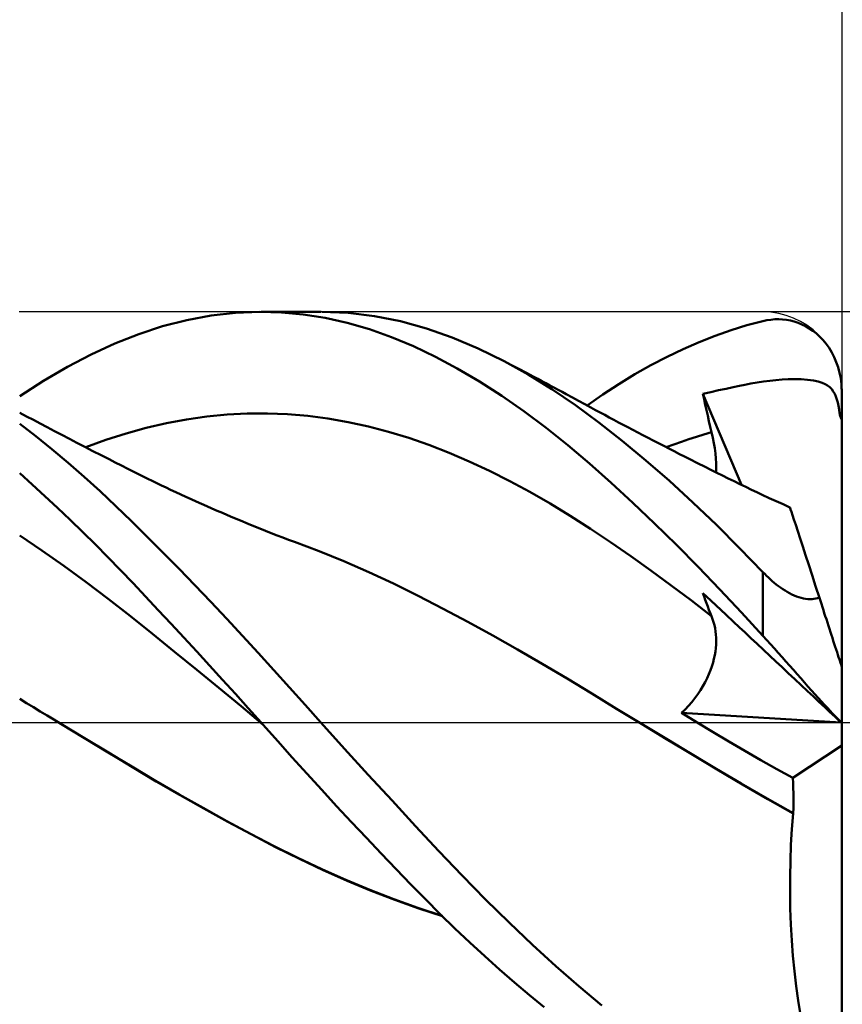
# Model space of a CAD drawing. Units: millimetres. Extents: x -29.8 to 56.3, y -24.9 to 48.4.
# Drawn here: x 7.5 to 23.4, y -5.4 to 13.6 of the extents above; entities that cross this region are included whole.
import ezdxf

# ---------------------------------------------------------------- set-up
doc = ezdxf.new("R2010")
doc.units = ezdxf.units.MM
doc.header["$LTSCALE"] = 4.35
doc.linetypes.add('LONGDASH_DASH', pattern=[0.85, 0.4, -0.2, 0.05, -0.2])
for name, color, linetype in [('1', 4, 'CONTINUOUS'), ('2', 7, 'CONTINUOUS'), ('4', 2, 'LONGDASH_DASH'), ('CUT', 1, 'CONTINUOUS'), ('SK2', 7, 'CONTINUOUS'), ('SK4', 2, 'LONGDASH_DASH')]:
    doc.layers.add(name, color=color, linetype=linetype)

msp = doc.modelspace()

# ---------------------------------------------------------------- linework, layer by layer
at = {"layer": '1', "color": 4, "linetype": 'CONTINUOUS', "lineweight": 50}
for p, q in [((10.73, 7.779), (11.201, 7.865)), ((11.201, 7.865), (11.672, 7.918)), ((11.672, 7.918), (12.141, 7.937)), ((12.559, 7.925), (12.141, 7.937)), ((12.167, 7.937), (13.321, 7.937)), ((12.978, 7.885), (12.559, 7.925)), ((13.403, 7.818), (12.978, 7.885)), ((13.849, 7.916), (13.341, 7.937)), ((13.831, 7.722), (13.403, 7.818)), ((14.357, 7.855), (13.849, 7.916)), ((14.864, 7.755), (14.357, 7.855)), ((9.8, 7.508), (10.262, 7.659)), ((10.262, 7.659), (10.73, 7.779)), ((14.26, 7.599), (13.831, 7.722)), ((15.362, 7.617), (14.864, 7.755)), ((15.859, 7.442), (15.362, 7.617)), ((21.252, 7.584), (21.558, 7.679)), ((21.558, 7.679), (21.866, 7.759)), ((21.866, 7.759), (21.943, 7.774)), ((21.943, 7.774), (22.019, 7.785)), ((22.019, 7.785), (22.096, 7.792)), ((22.096, 7.792), (22.172, 7.793)), ((22.248, 7.789), (22.172, 7.793)), ((22.324, 7.78), (22.248, 7.789)), ((22.399, 7.767), (22.324, 7.78)), ((22.474, 7.747), (22.399, 7.767)), ((22.548, 7.723), (22.474, 7.747)), ((22.621, 7.693), (22.548, 7.723)), ((22.693, 7.657), (22.621, 7.693)), ((22.764, 7.616), (22.693, 7.657)), ((22.834, 7.568), (22.764, 7.616)), ((9.342, 7.326), (9.8, 7.508)), ((14.688, 7.449), (14.26, 7.599)), ((15.114, 7.272), (14.688, 7.449)), ((16.36, 7.23), (15.859, 7.442)), ((20.634, 7.353), (20.943, 7.475)), ((20.943, 7.475), (21.252, 7.584)), ((22.901, 7.515), (22.834, 7.568)), ((22.966, 7.455), (22.901, 7.515)), ((23.029, 7.389), (22.966, 7.455)), ((8.884, 7.114), (9.342, 7.326)), ((15.536, 7.07), (15.114, 7.272)), ((20.324, 7.217), (20.634, 7.353)), ((23.089, 7.317), (23.029, 7.389)), ((23.145, 7.238), (23.089, 7.317)), ((23.197, 7.154), (23.145, 7.238)), ((8.423, 6.873), (8.884, 7.114)), ((15.959, 6.842), (15.536, 7.07)), ((16.863, 6.984), (16.36, 7.23)), ((19.701, 6.905), (20.013, 7.067)), ((20.013, 7.067), (20.324, 7.217)), ((23.244, 7.063), (23.197, 7.154)), ((23.286, 6.967), (23.244, 7.063)), ((7.961, 6.605), (8.423, 6.873)), ((17.327, 6.727), (16.863, 6.984)), ((17.007, 6.909), (16.863, 6.984)), ((17.15, 6.833), (17.007, 6.909)), ((19.39, 6.729), (19.701, 6.905)), ((23.321, 6.866), (23.286, 6.967)), ((23.35, 6.761), (23.321, 6.866)), ((16.387, 6.589), (15.959, 6.842)), ((17.294, 6.758), (17.15, 6.833)), ((17.437, 6.682), (17.294, 6.758)), ((17.788, 6.442), (17.327, 6.727)), ((17.515, 6.64), (17.437, 6.682)), ((19.08, 6.541), (19.39, 6.729)), ((23.371, 6.652), (23.35, 6.761)), ((7.5, 6.31), (7.961, 6.605)), ((16.817, 6.313), (16.387, 6.589)), ((17.594, 6.598), (17.515, 6.64)), ((17.672, 6.557), (17.594, 6.598)), ((17.75, 6.515), (17.672, 6.557)), ((17.828, 6.473), (17.75, 6.515)), ((17.907, 6.431), (17.828, 6.473)), ((18.772, 6.34), (19.08, 6.541)), ((21.155, 6.45), (21.294, 6.48)), ((21.294, 6.48), (21.417, 6.506)), ((21.417, 6.506), (21.516, 6.527)), ((21.516, 6.527), (21.635, 6.55)), ((21.635, 6.55), (21.756, 6.57)), ((21.756, 6.57), (21.877, 6.588)), ((21.877, 6.588), (21.998, 6.604)), ((21.998, 6.604), (22.119, 6.617)), ((22.119, 6.617), (22.239, 6.626)), ((22.239, 6.626), (22.358, 6.633)), ((22.358, 6.633), (22.482, 6.635)), ((22.607, 6.633), (22.482, 6.635)), ((22.73, 6.625), (22.607, 6.633)), ((22.843, 6.611), (22.73, 6.625)), ((22.936, 6.591), (22.843, 6.611)), ((23.01, 6.567), (22.936, 6.591)), ((23.069, 6.541), (23.01, 6.567)), ((23.117, 6.512), (23.069, 6.541)), ((23.16, 6.478), (23.117, 6.512)), ((23.196, 6.44), (23.16, 6.478)), ((23.385, 6.54), (23.371, 6.652)), ((23.386, 6.519), (23.385, 6.54)), ((23.388, 6.498), (23.386, 6.519)), ((23.389, 6.477), (23.388, 6.498)), ((23.389, 6.456), (23.389, 6.477)), ((17.247, 6.015), (16.817, 6.313)), ((18.242, 6.133), (17.788, 6.442)), ((17.985, 6.389), (17.907, 6.431)), ((18.063, 6.347), (17.985, 6.389)), ((18.183, 6.282), (18.063, 6.347)), ((18.302, 6.217), (18.183, 6.282)), ((18.467, 6.128), (18.772, 6.34)), ((20.707, 6.354), (20.86, 6.387)), ((20.73, 6.248), (20.707, 6.354)), ((21.451, 4.593), (20.707, 6.354)), ((20.86, 6.387), (21.01, 6.42)), ((21.01, 6.42), (21.155, 6.45)), ((23.228, 6.397), (23.196, 6.44)), ((23.254, 6.35), (23.228, 6.397)), ((23.277, 6.298), (23.254, 6.35)), ((23.296, 6.242), (23.277, 6.298)), ((23.39, 6.435), (23.389, 6.456)), ((23.39, 6.413), (23.39, 6.435)), ((23.39, 6.351), (23.39, 6.413)), ((23.39, 6.288), (23.39, 6.351)), ((23.39, 6.225), (23.39, 6.288)), ((18.693, 5.799), (18.242, 6.133)), ((18.422, 6.152), (18.302, 6.217)), ((18.541, 6.087), (18.422, 6.152)), ((20.753, 6.142), (20.73, 6.248)), ((20.776, 6.036), (20.753, 6.142)), ((23.313, 6.182), (23.296, 6.242)), ((23.327, 6.117), (23.313, 6.182)), ((23.339, 6.048), (23.327, 6.117)), ((23.39, 6.163), (23.39, 6.225)), ((23.39, 6.1), (23.39, 6.163)), ((23.39, 6.037), (23.39, 6.1)), ((7.632, 5.917), (7.5, 5.987)), ((7.765, 5.847), (7.632, 5.917)), ((10.727, 5.857), (11.117, 5.912)), ((11.117, 5.912), (11.508, 5.95)), ((11.508, 5.95), (11.898, 5.971)), ((11.898, 5.971), (12.288, 5.973)), ((12.679, 5.958), (12.288, 5.973)), ((13.069, 5.925), (12.679, 5.958)), ((13.459, 5.874), (13.069, 5.925)), ((17.675, 5.695), (17.247, 6.015)), ((18.63, 6.039), (18.541, 6.087)), ((18.719, 5.991), (18.63, 6.039)), ((18.808, 5.944), (18.719, 5.991)), ((18.897, 5.896), (18.808, 5.944)), ((20.8, 5.93), (20.776, 6.036)), ((20.824, 5.823), (20.8, 5.93)), ((23.35, 5.974), (23.339, 6.048)), ((23.351, 5.963), (23.35, 5.974)), ((23.35, 5.974), (23.356, 5.974)), ((23.353, 5.952), (23.351, 5.963)), ((23.356, 5.94), (23.353, 5.952)), ((23.356, 5.974), (23.363, 5.975)), ((23.359, 5.929), (23.356, 5.94)), ((23.363, 5.918), (23.359, 5.929)), ((23.363, 5.975), (23.37, 5.975)), ((23.366, 5.907), (23.363, 5.918)), ((23.37, 5.896), (23.366, 5.907)), ((23.37, 5.975), (23.377, 5.975)), ((23.377, 5.975), (23.383, 5.975)), ((23.39, 5.975), (23.383, 5.975)), ((23.39, 5.974), (23.39, 6.037)), ((23.39, 5.957), (23.39, 5.974)), ((23.39, 5.939), (23.39, 5.957)), ((23.39, 5.922), (23.39, 5.939)), ((23.39, 5.904), (23.39, 5.922)), ((23.39, 5.887), (23.39, 5.904)), ((7.812, 5.532), (7.5, 5.773)), ((7.897, 5.777), (7.765, 5.847)), ((8.029, 5.708), (7.897, 5.777)), ((9.947, 5.694), (10.337, 5.784)), ((10.337, 5.784), (10.727, 5.857)), ((13.849, 5.806), (13.459, 5.874)), ((14.24, 5.721), (13.849, 5.806)), ((14.63, 5.62), (14.24, 5.721)), ((19.146, 5.443), (18.693, 5.799)), ((18.986, 5.849), (18.897, 5.896)), ((19.075, 5.801), (18.986, 5.849)), ((19.164, 5.754), (19.075, 5.801)), ((19.253, 5.707), (19.164, 5.754)), ((20.849, 5.717), (20.824, 5.823)), ((20.874, 5.611), (20.849, 5.717)), ((23.375, 5.885), (23.37, 5.896)), ((23.38, 5.874), (23.375, 5.885)), ((23.385, 5.863), (23.38, 5.874)), ((23.39, 5.852), (23.385, 5.863)), ((23.39, 5.869), (23.39, 5.887)), ((23.39, 5.852), (23.39, 5.869)), ((23.39, 1.081), (23.39, 5.852)), ((8.124, 5.28), (7.812, 5.532)), ((8.173, 5.633), (8.029, 5.708)), ((8.317, 5.558), (8.173, 5.633)), ((8.46, 5.483), (8.317, 5.558)), ((9.166, 5.46), (9.556, 5.586)), ((9.556, 5.586), (9.947, 5.694)), ((15.02, 5.501), (14.63, 5.62)), ((18.097, 5.358), (17.675, 5.695)), ((19.351, 5.655), (19.253, 5.707)), ((19.449, 5.604), (19.351, 5.655)), ((19.547, 5.553), (19.449, 5.604)), ((19.646, 5.501), (19.547, 5.553)), ((20.436, 5.475), (20.582, 5.522)), ((20.582, 5.522), (20.728, 5.568)), ((20.728, 5.568), (20.874, 5.611)), ((20.898, 5.504), (20.874, 5.611)), ((8.604, 5.408), (8.46, 5.483)), ((8.76, 5.327), (8.604, 5.408)), ((8.776, 5.319), (9.166, 5.46)), ((15.41, 5.364), (15.02, 5.501)), ((15.801, 5.21), (15.41, 5.364)), ((18.515, 5.003), (18.097, 5.358)), ((19.601, 5.066), (19.146, 5.443)), ((19.747, 5.449), (19.646, 5.501)), ((19.848, 5.397), (19.747, 5.449)), ((19.949, 5.344), (19.848, 5.397)), ((20.051, 5.293), (19.949, 5.344)), ((19.998, 5.319), (20.144, 5.373)), ((20.144, 5.373), (20.29, 5.425)), ((20.29, 5.425), (20.436, 5.475)), ((20.918, 5.4), (20.898, 5.504)), ((20.935, 5.299), (20.918, 5.4)), ((8.436, 5.018), (8.124, 5.28)), ((8.916, 5.247), (8.76, 5.327)), ((9.072, 5.167), (8.916, 5.247)), ((9.228, 5.087), (9.072, 5.167)), ((16.191, 5.043), (15.801, 5.21)), ((20.152, 5.241), (20.051, 5.293)), ((20.253, 5.189), (20.152, 5.241)), ((20.354, 5.138), (20.253, 5.189)), ((20.948, 5.2), (20.935, 5.299)), ((20.957, 5.103), (20.948, 5.2)), ((8.747, 4.747), (8.436, 5.018)), ((9.348, 5.025), (9.228, 5.087)), ((9.468, 4.964), (9.348, 5.025)), ((9.588, 4.903), (9.468, 4.964)), ((16.581, 4.861), (16.191, 5.043)), ((18.933, 4.631), (18.515, 5.003)), ((20.058, 4.669), (19.601, 5.066)), ((20.455, 5.087), (20.354, 5.138)), ((20.603, 5.012), (20.455, 5.087)), ((20.75, 4.939), (20.603, 5.012)), ((20.962, 5.01), (20.957, 5.103)), ((20.963, 4.92), (20.962, 5.01)), ((7.744, 4.599), (7.5, 4.816)), ((9.708, 4.843), (9.588, 4.903)), ((9.797, 4.798), (9.708, 4.843)), ((9.886, 4.754), (9.797, 4.798)), ((16.972, 4.666), (16.581, 4.861)), ((20.862, 4.883), (20.75, 4.939)), ((20.974, 4.827), (20.862, 4.883)), ((20.96, 4.834), (20.963, 4.92)), ((21.086, 4.772), (20.974, 4.827)), ((21.198, 4.717), (21.086, 4.772)), ((7.988, 4.377), (7.744, 4.599)), ((9.055, 4.468), (8.747, 4.747)), ((9.975, 4.711), (9.886, 4.754)), ((10.063, 4.668), (9.975, 4.711)), ((10.152, 4.625), (10.063, 4.668)), ((10.241, 4.582), (10.152, 4.625)), ((10.33, 4.54), (10.241, 4.582)), ((17.362, 4.457), (16.972, 4.666)), ((19.353, 4.245), (18.933, 4.631)), ((20.514, 4.253), (20.058, 4.669)), ((21.31, 4.661), (21.198, 4.717)), ((21.422, 4.607), (21.31, 4.661)), ((21.534, 4.552), (21.422, 4.607)), ((8.233, 4.15), (7.988, 4.377)), ((9.359, 4.182), (9.055, 4.468)), ((10.418, 4.498), (10.33, 4.54)), ((10.517, 4.452), (10.418, 4.498)), ((10.615, 4.407), (10.517, 4.452)), ((10.714, 4.361), (10.615, 4.407)), ((17.752, 4.234), (17.362, 4.457)), ((21.645, 4.499), (21.534, 4.552)), ((21.75, 4.449), (21.645, 4.499)), ((21.854, 4.4), (21.75, 4.449)), ((21.988, 4.338), (21.854, 4.4)), ((10.812, 4.316), (10.714, 4.361)), ((10.914, 4.271), (10.812, 4.316)), ((11.015, 4.226), (10.914, 4.271)), ((11.116, 4.181), (11.015, 4.226)), ((18.142, 3.997), (17.752, 4.234)), ((19.774, 3.845), (19.353, 4.245)), ((20.968, 3.819), (20.514, 4.253)), ((22.122, 4.277), (21.988, 4.338)), ((22.256, 4.217), (22.122, 4.277)), ((22.39, 4.157), (22.256, 4.217)), ((8.477, 3.918), (8.233, 4.15)), ((9.663, 3.889), (9.359, 4.182)), ((11.217, 4.136), (11.116, 4.181)), ((11.318, 4.092), (11.217, 4.136)), ((11.419, 4.049), (11.318, 4.092)), ((11.52, 4.006), (11.419, 4.049)), ((11.621, 3.963), (11.52, 4.006)), ((18.533, 3.745), (18.142, 3.997)), ((22.393, 4.148), (22.39, 4.157)), ((22.403, 4.119), (22.393, 4.148)), ((22.418, 4.072), (22.403, 4.119)), ((22.44, 4.005), (22.418, 4.072)), ((22.467, 3.92), (22.44, 4.005)), ((8.721, 3.681), (8.477, 3.918)), ((9.967, 3.588), (9.663, 3.889)), ((11.769, 3.901), (11.621, 3.963)), ((11.917, 3.84), (11.769, 3.901)), ((12.028, 3.795), (11.917, 3.84)), ((20.196, 3.433), (19.774, 3.845)), ((21.417, 3.37), (20.968, 3.819)), ((22.501, 3.817), (22.467, 3.92)), ((22.54, 3.696), (22.501, 3.817)), ((7.928, 3.327), (7.5, 3.616)), ((8.964, 3.44), (8.721, 3.681)), ((12.14, 3.75), (12.028, 3.795)), ((12.252, 3.705), (12.14, 3.75)), ((12.363, 3.661), (12.252, 3.705)), ((12.475, 3.617), (12.363, 3.661)), ((12.587, 3.575), (12.475, 3.617)), ((18.923, 3.484), (18.533, 3.745)), ((22.585, 3.557), (22.54, 3.696)), ((9.207, 3.194), (8.964, 3.44)), ((10.273, 3.282), (9.967, 3.588)), ((12.698, 3.533), (12.587, 3.575)), ((12.81, 3.491), (12.698, 3.533)), ((13.289, 3.31), (12.81, 3.491)), ((19.313, 3.214), (18.923, 3.484)), ((20.616, 3.008), (20.196, 3.433)), ((22.636, 3.401), (22.585, 3.557)), ((8.356, 3.027), (7.928, 3.327)), ((10.58, 2.97), (10.273, 3.282)), ((13.768, 3.115), (13.289, 3.31)), ((21.866, 2.908), (21.417, 3.37)), ((22.691, 3.231), (22.636, 3.401)), ((9.448, 2.944), (9.207, 3.194)), ((14.247, 2.907), (13.768, 3.115)), ((19.703, 2.936), (19.313, 3.214)), ((22.752, 3.045), (22.691, 3.231)), ((22.816, 2.846), (22.752, 3.045)), ((8.784, 2.715), (8.356, 3.027)), ((9.691, 2.69), (9.448, 2.944)), ((10.888, 2.654), (10.58, 2.97)), ((14.726, 2.685), (14.247, 2.907)), ((20.094, 2.65), (19.703, 2.936)), ((21.035, 2.572), (20.616, 3.008)), ((21.901, 2.872), (21.866, 2.908)), ((21.866, 1.675), (21.866, 2.908)), ((21.936, 2.837), (21.901, 2.872)), ((9.211, 2.39), (8.784, 2.715)), ((9.934, 2.432), (9.691, 2.69)), ((15.205, 2.449), (14.726, 2.685)), ((21.973, 2.802), (21.936, 2.837)), ((22.01, 2.768), (21.973, 2.802)), ((22.048, 2.734), (22.01, 2.768)), ((22.087, 2.701), (22.048, 2.734)), ((22.126, 2.668), (22.087, 2.701)), ((22.167, 2.637), (22.126, 2.668)), ((22.885, 2.634), (22.816, 2.846)), ((11.195, 2.332), (10.888, 2.654)), ((20.484, 2.356), (20.094, 2.65)), ((20.73, 2.437), (20.707, 2.502)), ((20.86, 2.358), (20.707, 2.502)), ((21.45, 2.127), (21.035, 2.572)), ((22.208, 2.606), (22.167, 2.637)), ((22.251, 2.577), (22.208, 2.606)), ((22.294, 2.549), (22.251, 2.577)), ((22.337, 2.522), (22.294, 2.549)), ((22.382, 2.498), (22.337, 2.522)), ((22.426, 2.475), (22.382, 2.498)), ((22.471, 2.455), (22.426, 2.475)), ((22.958, 2.41), (22.885, 2.634)), ((9.639, 2.054), (9.211, 2.39)), ((10.179, 2.171), (9.934, 2.432)), ((11.502, 2.006), (11.195, 2.332)), ((15.684, 2.199), (15.205, 2.449)), ((20.874, 2.053), (20.484, 2.356)), ((20.753, 2.372), (20.73, 2.437)), ((20.776, 2.307), (20.753, 2.372)), ((20.8, 2.243), (20.776, 2.307)), ((21.155, 2.082), (20.86, 2.358)), ((22.516, 2.437), (22.471, 2.455)), ((22.561, 2.421), (22.516, 2.437)), ((22.606, 2.408), (22.561, 2.421)), ((22.65, 2.398), (22.606, 2.408)), ((22.693, 2.391), (22.65, 2.398)), ((22.735, 2.386), (22.693, 2.391)), ((22.776, 2.384), (22.735, 2.386)), ((22.776, 2.384), (22.816, 2.385)), ((22.816, 2.385), (22.854, 2.388)), ((22.854, 2.388), (22.89, 2.393)), ((22.89, 2.393), (22.925, 2.401)), ((22.925, 2.401), (22.958, 2.41)), ((22.978, 2.35), (22.958, 2.41)), ((22.997, 2.29), (22.978, 2.35)), ((23.016, 2.231), (22.997, 2.29)), ((10.425, 1.907), (10.179, 2.171)), ((16.164, 1.942), (15.684, 2.199)), ((20.824, 2.179), (20.8, 2.243)), ((20.849, 2.116), (20.824, 2.179)), ((20.874, 2.053), (20.849, 2.116)), ((21.866, 1.675), (21.45, 2.127)), ((23.035, 2.173), (23.016, 2.231)), ((23.054, 2.115), (23.035, 2.173)), ((23.073, 2.055), (23.054, 2.115)), ((10.067, 1.713), (9.639, 2.054)), ((10.673, 1.64), (10.425, 1.907)), ((11.808, 1.677), (11.502, 2.006)), ((16.643, 1.679), (16.164, 1.942)), ((20.895, 1.997), (20.874, 2.053)), ((20.913, 1.94), (20.895, 1.997)), ((20.929, 1.882), (20.913, 1.94)), ((21.294, 1.951), (21.155, 2.082)), ((21.416, 1.837), (21.294, 1.951)), ((23.093, 1.994), (23.073, 2.055)), ((23.113, 1.932), (23.093, 1.994)), ((23.134, 1.87), (23.113, 1.932)), ((20.941, 1.822), (20.929, 1.882)), ((20.951, 1.76), (20.941, 1.822)), ((20.958, 1.698), (20.951, 1.76)), ((21.516, 1.743), (21.416, 1.837)), ((21.635, 1.631), (21.516, 1.743)), ((23.154, 1.808), (23.134, 1.87)), ((23.173, 1.748), (23.154, 1.808)), ((23.192, 1.689), (23.173, 1.748)), ((10.495, 1.368), (10.067, 1.713)), ((10.922, 1.371), (10.673, 1.64)), ((12.111, 1.345), (11.808, 1.677)), ((17.122, 1.409), (16.643, 1.679)), ((20.962, 1.634), (20.958, 1.698)), ((20.961, 1.504), (20.963, 1.569)), ((20.963, 1.569), (20.962, 1.634)), ((21.756, 1.518), (21.635, 1.631)), ((21.94, 1.594), (21.866, 1.675)), ((22.014, 1.512), (21.94, 1.594)), ((23.211, 1.633), (23.192, 1.689)), ((23.228, 1.578), (23.211, 1.633)), ((23.247, 1.521), (23.228, 1.578)), ((10.923, 1.02), (10.495, 1.368)), ((11.172, 1.099), (10.922, 1.371)), ((12.412, 1.011), (12.111, 1.345)), ((17.601, 1.132), (17.122, 1.409)), ((20.936, 1.3), (20.948, 1.369)), ((20.948, 1.369), (20.956, 1.437)), ((20.956, 1.437), (20.961, 1.504)), ((21.877, 1.405), (21.756, 1.518)), ((21.998, 1.291), (21.877, 1.405)), ((22.088, 1.43), (22.014, 1.512)), ((22.162, 1.347), (22.088, 1.43)), ((22.236, 1.264), (22.162, 1.347)), ((23.265, 1.465), (23.247, 1.521)), ((23.283, 1.41), (23.265, 1.465)), ((23.3, 1.357), (23.283, 1.41)), ((23.316, 1.309), (23.3, 1.357)), ((20.88, 1.083), (20.903, 1.157)), ((20.903, 1.157), (20.921, 1.229)), ((20.921, 1.229), (20.936, 1.3)), ((22.119, 1.178), (21.998, 1.291)), ((22.238, 1.066), (22.119, 1.178)), ((22.309, 1.181), (22.236, 1.264)), ((22.382, 1.098), (22.309, 1.181)), ((23.331, 1.264), (23.316, 1.309)), ((23.345, 1.22), (23.331, 1.264)), ((23.358, 1.179), (23.345, 1.22)), ((23.369, 1.145), (23.358, 1.179)), ((23.378, 1.118), (23.369, 1.145)), ((11.351, 0.669), (10.923, 1.02)), ((11.421, 0.826), (11.172, 1.099)), ((12.713, 0.675), (12.412, 1.011)), ((18.08, 0.848), (17.601, 1.132)), ((20.823, 0.932), (20.854, 1.008)), ((20.854, 1.008), (20.88, 1.083)), ((22.358, 0.954), (22.238, 1.066)), ((22.482, 0.838), (22.358, 0.954)), ((22.455, 1.016), (22.382, 1.098)), ((22.527, 0.935), (22.455, 1.016)), ((23.384, 1.098), (23.378, 1.118)), ((23.389, 1.085), (23.384, 1.098)), ((23.39, 1.081), (23.389, 1.085)), ((23.39, -6.413), (23.39, 1.081)), ((11.67, 0.552), (11.421, 0.826)), ((18.559, 0.557), (18.08, 0.848)), ((20.706, 0.7), (20.749, 0.777)), ((20.749, 0.777), (20.788, 0.854)), ((20.788, 0.854), (20.823, 0.932)), ((22.607, 0.72), (22.482, 0.838)), ((22.598, 0.854), (22.527, 0.935)), ((22.668, 0.775), (22.598, 0.854)), ((22.737, 0.697), (22.668, 0.775)), ((11.779, 0.314), (11.351, 0.669)), ((13.016, 0.338), (12.713, 0.675)), ((20.607, 0.545), (20.658, 0.622)), ((20.658, 0.622), (20.706, 0.7)), ((22.729, 0.605), (22.607, 0.72)), ((22.843, 0.499), (22.729, 0.605)), ((22.805, 0.62), (22.737, 0.697)), ((22.871, 0.546), (22.805, 0.62)), ((7.632, 0.375), (7.5, 0.454)), ((11.919, 0.276), (11.67, 0.552)), ((19.038, 0.265), (18.559, 0.557)), ((20.428, 0.322), (20.491, 0.394)), ((20.491, 0.394), (20.551, 0.469)), ((20.551, 0.469), (20.607, 0.545)), ((22.936, 0.412), (22.843, 0.499)), ((22.935, 0.475), (22.871, 0.546)), ((22.997, 0.407), (22.935, 0.475)), ((23.01, 0.343), (22.936, 0.412)), ((23.056, 0.342), (22.997, 0.407)), ((7.765, 0.295), (7.632, 0.375)), ((7.897, 0.215), (7.765, 0.295)), ((8.03, 0.135), (7.897, 0.215)), ((12.207, -0.045), (11.779, 0.314)), ((12.167, 0), (11.919, 0.276)), ((13.32, 0), (13.016, 0.338)), ((19.517, -0.025), (19.038, 0.265)), ((20.294, 0.185), (20.363, 0.252)), ((20.363, 0.252), (20.428, 0.322)), ((23.069, 0.288), (23.01, 0.343)), ((23.113, 0.281), (23.056, 0.342)), ((23.117, 0.242), (23.069, 0.288)), ((23.165, 0.225), (23.113, 0.281)), ((23.16, 0.202), (23.117, 0.242)), ((23.196, 0.168), (23.16, 0.202)), ((23.214, 0.174), (23.165, 0.225)), ((8.162, 0.055), (8.03, 0.135)), ((8.295, -0.025), (8.162, 0.055)), ((12.173, -0.007), (12.167, 0)), ((13.78, -0.507), (13.32, 0)), ((20.597, -0.002), (20.294, 0.185)), ((23.376, 0.001), (20.294, 0.185)), ((23.228, 0.139), (23.196, 0.168)), ((23.258, 0.128), (23.214, 0.174)), ((23.254, 0.114), (23.228, 0.139)), ((23.277, 0.093), (23.254, 0.114)), ((23.297, 0.088), (23.258, 0.128)), ((23.296, 0.075), (23.277, 0.093)), ((23.313, 0.06), (23.296, 0.075)), ((23.329, 0.055), (23.297, 0.088)), ((23.327, 0.046), (23.313, 0.06)), ((23.339, 0.035), (23.327, 0.046)), ((23.355, 0.029), (23.329, 0.055)), ((23.35, 0.025), (23.339, 0.035)), ((23.351, 0.024), (23.35, 0.025)), ((23.363, 0.014), (23.35, 0.025)), ((23.353, 0.022), (23.351, 0.024)), ((23.356, 0.019), (23.353, 0.022)), ((23.374, 0.01), (23.355, 0.029)), ((23.359, 0.017), (23.356, 0.019)), ((23.363, 0.013), (23.359, 0.017)), ((23.37, 0.009), (23.363, 0.014)), ((23.366, 0.01), (23.363, 0.013)), ((23.37, 0.006), (23.366, 0.01)), ((23.377, 0.003), (23.37, 0.009)), ((23.375, 0.002), (23.37, 0.006)), ((23.386, -0.001), (23.374, 0.01)), ((23.38, -0.002), (23.375, 0.002)), ((23.383, -0.003), (23.377, 0.003)), ((8.295, -0.024), (8.294, -0.024)), ((8.294, -0.024), (8.294, -0.024)), ((8.295, -0.025), (8.295, -0.024)), ((8.756, -0.304), (8.295, -0.025)), ((8.296, -0.025), (8.295, -0.025)), ((8.295, -0.025), (8.295, -0.025)), ((8.296, -0.025), (8.296, -0.025)), ((8.754, -0.301), (8.296, -0.025)), ((12.18, -0.015), (12.173, -0.007)), ((12.187, -0.022), (12.18, -0.015)), ((12.193, -0.03), (12.187, -0.022)), ((12.2, -0.037), (12.193, -0.03)), ((12.206, -0.044), (12.2, -0.037)), ((12.488, -0.36), (12.206, -0.044)), ((12.206, -0.044), (12.206, -0.044)), ((12.206, -0.044), (12.206, -0.044)), ((12.206, -0.044), (12.206, -0.044)), ((12.206, -0.044), (12.206, -0.044)), ((12.206, -0.044), (12.206, -0.044)), ((12.206, -0.044), (12.206, -0.044)), ((19.518, -0.025), (19.517, -0.025)), ((19.517, -0.025), (19.517, -0.025)), ((20.006, -0.32), (19.517, -0.025)), ((19.517, -0.025), (19.517, -0.025)), ((20, -0.316), (19.517, -0.025)), ((19.518, -0.026), (19.518, -0.025)), ((19.518, -0.026), (19.518, -0.026)), ((19.518, -0.026), (19.518, -0.026)), ((20.902, -0.187), (20.597, -0.002)), ((21.208, -0.369), (20.902, -0.187)), ((23.385, -0.007), (23.38, -0.002)), ((23.39, -0.008), (23.383, -0.003)), ((23.39, -0.012), (23.385, -0.007)), ((23.39, -0.005), (23.386, -0.001)), ((9.21, -0.578), (8.754, -0.301)), ((9.217, -0.583), (8.756, -0.304)), ((12.769, -0.675), (12.488, -0.36)), ((20.483, -0.605), (20, -0.316)), ((20.494, -0.613), (20.006, -0.32)), ((21.516, -0.55), (21.208, -0.369)), ((14.239, -1.011), (13.78, -0.507)), ((21.825, -0.727), (21.516, -0.55)), ((22.444, -1.073), (23.39, -0.447)), ((9.665, -0.853), (9.21, -0.578)), ((9.679, -0.863), (9.217, -0.583)), ((13.051, -0.989), (12.769, -0.675)), ((20.966, -0.893), (20.483, -0.605)), ((20.983, -0.906), (20.494, -0.613)), ((22.135, -0.902), (21.825, -0.727)), ((10.123, -1.126), (9.665, -0.853)), ((10.14, -1.138), (9.679, -0.863)), ((21.447, -1.18), (20.966, -0.893)), ((21.472, -1.197), (20.983, -0.906)), ((22.444, -1.073), (22.135, -0.902)), ((10.584, -1.392), (10.123, -1.126)), ((10.601, -1.405), (10.14, -1.138)), ((13.338, -1.303), (13.051, -0.989)), ((14.698, -1.511), (14.239, -1.011)), ((22.449, -1.17), (22.444, -1.073)), ((13.625, -1.615), (13.338, -1.303)), ((21.948, -1.472), (21.447, -1.18)), ((21.961, -1.482), (21.472, -1.197)), ((22.453, -1.267), (22.449, -1.17)), ((22.456, -1.365), (22.453, -1.267)), ((11.044, -1.652), (10.584, -1.392)), ((11.062, -1.665), (10.601, -1.405)), ((15.152, -2.004), (14.698, -1.511)), ((22.452, -1.755), (21.948, -1.472)), ((22.449, -1.757), (21.961, -1.482)), ((22.457, -1.462), (22.456, -1.365)), ((22.457, -1.56), (22.457, -1.462)), ((11.504, -1.905), (11.044, -1.652)), ((11.523, -1.919), (11.062, -1.665)), ((13.913, -1.925), (13.625, -1.615)), ((22.452, -1.755), (22.455, -1.658)), ((22.455, -1.658), (22.457, -1.56)), ((22.427, -2.059), (22.449, -1.757)), ((22.449, -1.757), (22.45, -1.757)), ((22.45, -1.757), (22.45, -1.756)), ((22.45, -1.756), (22.45, -1.756)), ((22.45, -1.756), (22.451, -1.756)), ((22.451, -1.755), (22.452, -1.755)), ((22.451, -1.756), (22.451, -1.755)), ((11.963, -2.15), (11.504, -1.905)), ((11.985, -2.166), (11.523, -1.919)), ((14.201, -2.231), (13.913, -1.925)), ((15.6, -2.487), (15.152, -2.004)), ((22.409, -2.364), (22.427, -2.059)), ((12.419, -2.388), (11.963, -2.15)), ((12.446, -2.407), (11.985, -2.166)), ((14.489, -2.534), (14.201, -2.231)), ((12.876, -2.617), (12.419, -2.388)), ((12.907, -2.637), (12.446, -2.407)), ((22.398, -2.671), (22.409, -2.364)), ((13.339, -2.836), (12.876, -2.617)), ((13.368, -2.855), (12.907, -2.637)), ((14.777, -2.833), (14.489, -2.534)), ((16.051, -2.96), (15.6, -2.487)), ((13.805, -3.043), (13.339, -2.836)), ((15.063, -3.129), (14.777, -2.833)), ((22.391, -2.979), (22.398, -2.671)), ((13.83, -3.059), (13.368, -2.855)), ((14.27, -3.236), (13.805, -3.043)), ((16.505, -3.42), (16.051, -2.96)), ((22.391, -3.287), (22.391, -2.979)), ((14.291, -3.251), (13.83, -3.059)), ((15.347, -3.418), (15.063, -3.129)), ((14.735, -3.416), (14.27, -3.236)), ((14.752, -3.429), (14.291, -3.251)), ((15.199, -3.583), (14.735, -3.416)), ((15.629, -3.702), (15.347, -3.418)), ((16.96, -3.865), (16.505, -3.42)), ((22.396, -3.597), (22.391, -3.287)), ((15.213, -3.595), (14.752, -3.429)), ((15.664, -3.736), (15.199, -3.583)), ((15.675, -3.746), (15.213, -3.595)), ((22.407, -3.905), (22.396, -3.597)), ((15.914, -3.981), (15.629, -3.702)), ((16.201, -4.254), (15.914, -3.981)), ((17.414, -4.295), (16.96, -3.865)), ((22.424, -4.211), (22.407, -3.905)), ((16.489, -4.519), (16.201, -4.254)), ((17.865, -4.707), (17.414, -4.295)), ((22.447, -4.511), (22.424, -4.211)), ((16.777, -4.777), (16.489, -4.519)), ((22.475, -4.806), (22.447, -4.511)), ((18.31, -5.098), (17.865, -4.707)), ((17.065, -5.026), (16.777, -4.777)), ((22.509, -5.094), (22.475, -4.806)), ((17.354, -5.268), (17.065, -5.026)), ((18.752, -5.468), (18.31, -5.098)), ((22.548, -5.376), (22.509, -5.094)), ((17.64, -5.501), (17.354, -5.268)), ((22.593, -5.651), (22.548, -5.376))]:
    msp.add_line(p, q, dxfattribs=at)
at = {"layer": '2', "color": 7, "linetype": 'CONTINUOUS', "lineweight": 25}
for p, q in [((23.39, 34.337), (23.39, 6.413)), ((36.39, 7.937), (21.866, 7.937))]:
    msp.add_line(p, q, dxfattribs=at)
at = {"layer": '4', "color": 2, "linetype": 'LONGDASH_DASH', "lineweight": 25}
msp.add_line((-0.01, 0), (23.39, 0), dxfattribs=at)
at = {"layer": 'CUT', "color": 1, "linetype": 'CONTINUOUS', "lineweight": 25}
for p, q in [((21.866, 7.937), (7.49, 7.937)), ((23.39, 0), (23.39, 6.413)), ((7.5, 0), (23.39, 0))]:
    msp.add_line(p, q, dxfattribs=at)
msp.add_arc((21.866, 6.413), 1.524, 0, 90, dxfattribs=at)
at = {"layer": 'SK2', "color": 7, "linetype": 'CONTINUOUS', "lineweight": 25}
msp.add_line((23.39, 44.337), (23.39, 6.413), dxfattribs=at)
at = {"layer": 'SK4', "color": 2, "linetype": 'LONGDASH_DASH', "lineweight": 25}
msp.add_line((-18.81, 0), (29.39, 0), dxfattribs=at)

doc.saveas('drawing.dxf')
